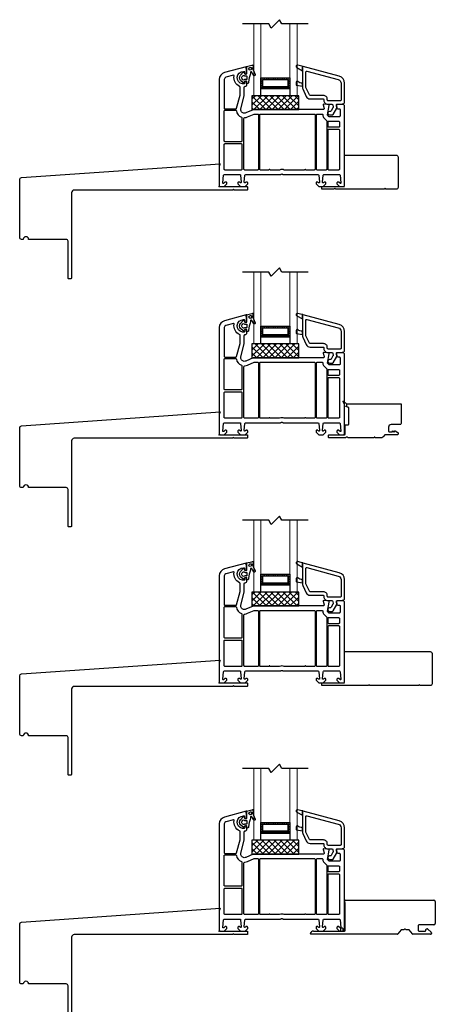
# Model space of a CAD drawing. Units: inches. Extents: x 200 to 254, y -3.9 to 94.1.
# Drawn here: x 200 to 209.2, y 72.4 to 94.1 of the extents above; entities that cross this region are included whole.
import ezdxf

# ---------------------------------------------------------------- set-up
doc = ezdxf.new("R2010")
doc.units = ezdxf.units.IN
doc.header["$MEASUREMENT"] = 0
for name, color, linetype in [('DB-SECT-FRM', 9, 'Continuous'), ('DB-SECT-GLAZE', 3, 'Continuous'), ('PH_HILFSELEMENTE', 7, 'Continuous'), ('VEKA_GASKET', 6, 'Continuous'), ('VEKA_HATCH_ALU', 5, 'Continuous'), ('VEKA_PVC_INSIDE', 7, 'Continuous'), ('VEKA_PVC_OUTSIDE', 7, 'Continuous')]:
    doc.layers.add(name, color=color, linetype=linetype)

# ---------------------------------------------------------------- blocks, each defined once
blk = doc.blocks.new('*U22')
blk.add_lwpolyline([(-2.77, -0.375), (-4.09, -0.375), (-4.11, -0.355), (-4.13, -0.375), (-5.2, -0.375), (-5.22, -0.355), (-5.24, -0.375), (-5.46, -0.375, -0.414214), (-5.5, -0.335), (-5.5, 0.335, -0.414214), (-5.46, 0.375), (-0.04, 0.375, -0.414214), (0, 0.335), (0, -0.335, -0.414214), (-0.04, -0.375), (-0.26, -0.375), (-0.28, -0.355), (-0.3, -0.375), (-1.37, -0.375), (-1.39, -0.355), (-1.41, -0.375), (-2.73, -0.375), (-2.75, -0.355)], format="xyb", close=True)
at = {"color": 161}
blk.add_wipeout([(-1.678, -0.41), (-5.543, -0.412), (-5.543, 0.414), (-1.178, 0.406), (-1.178, -0.315), (-1.678, -0.315)], dxfattribs=at)
for points in [[(-1.178, 0.315), (-1.178, 0.375)], [(-1.678, -0.375), (-1.678, -0.315), (-1.178, -0.315)]]:
    blk.add_lwpolyline(points)
blk = doc.blocks.new('*U23')
blk.add_lwpolyline([(-2.77, -0.375), (-4.09, -0.375), (-4.11, -0.355), (-4.13, -0.375), (-5.2, -0.375), (-5.22, -0.355), (-5.24, -0.375), (-5.46, -0.375, -0.414214), (-5.5, -0.335), (-5.5, 0.335, -0.414214), (-5.46, 0.375), (-0.04, 0.375, -0.414214), (0, 0.335), (0, -0.335, -0.414214), (-0.04, -0.375), (-0.26, -0.375), (-0.28, -0.355), (-0.3, -0.375), (-1.37, -0.375), (-1.39, -0.355), (-1.41, -0.375), (-2.73, -0.375), (-2.75, -0.355)], format="xyb", close=True)
at = {"color": 161}
blk.add_wipeout([(-2.428, -0.41), (-5.543, -0.412), (-5.543, 0.414), (-1.928, 0.406), (-1.928, -0.315), (-2.428, -0.315)], dxfattribs=at)
for points in [[(-1.928, 0.315), (-1.928, 0.375)], [(-2.428, -0.375), (-2.428, -0.315), (-1.928, -0.315)]]:
    blk.add_lwpolyline(points)
blk = doc.blocks.new('107.214 GLAZE STOP')
at = {"layer": 'PH_HILFSELEMENTE', "color": 50, "linetype": 'Continuous'}
blk.add_point((3977.72, 14677.14), dxfattribs=at)
at = {"layer": 'VEKA_GASKET', "color": 5, "linetype": 'Continuous'}
for points in [[(3977.72, 14686.47), (3977.83, 14686.47, -0.191619), (3980.21, 14685.55, 0.654737), (3981.22, 14685.99), (3981.22, 14687.4, 0.36397), (3980.97, 14687.7), (3977.72, 14688.27)], [(3977.72, 14677.57, -0.493145), (3977.34, 14677.28), (3980.32, 14676.48, 0.880947), (3980.86, 14677.8), (3977.75, 14679.55), (3977.72, 14679.52)]]:
    blk.add_lwpolyline(points, format="xyb", close=True, dxfattribs=at)
at = {"layer": 'VEKA_PVC_INSIDE', "linetype": 'Continuous'}
blk.add_lwpolyline([(3957.68, 14684.52, -0.339454), (3956.12, 14686.55), (3956.12, 14695.87, -0.414214), (3956.62, 14696.37), (3963.32, 14696.37, -0.414214), (3963.82, 14695.87), (3963.82, 14695.47, 0.414214), (3965.92, 14693.37), (3973.39, 14693.37, -0.291473), (3973.85, 14693.08), (3975.77, 14688.95, -0.109518), (3975.82, 14688.74), (3975.82, 14680.31, -0.493145), (3975.19, 14679.82)], format="xyb", close=True, dxfattribs=at)
at = {"layer": 'VEKA_PVC_OUTSIDE', "linetype": 'Continuous'}
blk.add_lwpolyline([(3977.34, 14677.28, 0.493145), (3977.72, 14677.57), (3977.72, 14679.52), (3977.72, 14679.57), (3977.72, 14686.47), (3977.72, 14688.27), (3977.72, 14688.74, 0.109518), (3977.49, 14689.75), (3975.57, 14693.89, 0.291473), (3973.39, 14695.27), (3966.22, 14695.27, -0.414214), (3965.72, 14695.77), (3965.72, 14696.17, 0.414214), (3963.62, 14698.27), (3961.31, 14698.27, -0.36397), (3960.82, 14698.68), (3960.6, 14699.92, -0.176327), (3960.66, 14700.26), (3961.67, 14702.02, -0.267949), (3962.11, 14702.27), (3962.57, 14702.27, 1), (3962.57, 14704.27), (3960.95, 14704.27, 0.267949), (3960.52, 14704.02), (3958.47, 14700.47), (3958.75, 14698.86, -0.466308), (3958.26, 14698.27), (3954.97, 14698.27), (3954.22, 14697.52), (3954.22, 14686.55, 0.339454), (3957.18, 14682.68)], format="xyb", close=True, dxfattribs=at)
blk = doc.blocks.new('*X8')
at = {"layer": 'VEKA_HATCH_ALU', "color": 5, "linetype": 'Continuous'}
for p, q in [((138.76, 122), (154.96, 122)), ((139, 116.06), (139, 122.06)), ((140, 121.06), (140, 122.06)), ((141, 121.06), (141, 122.06)), ((142, 121.06), (142, 122.06)), ((143, 121.06), (143, 122.06)), ((144, 121.06), (144, 122.06)), ((145, 121.06), (145, 122.06)), ((146, 121.06), (146, 122.06)), ((147, 121.06), (147, 122.06)), ((148, 121.06), (148, 122.06)), ((149, 121.06), (149, 122.06)), ((150, 121.06), (150, 122.06)), ((151, 121.06), (151, 122.06)), ((152, 121.06), (152, 122.06)), ((153, 121.06), (153, 122.06)), ((154, 116.06), (154, 122.06)), ((138.76, 121), (139.76, 121)), ((138.76, 120), (139.76, 120)), ((138.76, 119), (139.76, 119)), ((138.76, 118), (139.76, 118)), ((138.76, 117), (154.96, 117)), ((140, 116.06), (140, 117.06)), ((141, 116.06), (141, 117.06)), ((142, 116.06), (142, 117.06)), ((143, 116.06), (143, 117.06)), ((144, 116.06), (144, 117.06)), ((145, 116.06), (145, 117.06)), ((146, 116.06), (146, 117.06)), ((147, 116.06), (147, 117.06)), ((148, 116.06), (148, 117.06)), ((149, 116.06), (149, 117.06)), ((150, 116.06), (150, 117.06)), ((151, 116.06), (151, 117.06)), ((152, 116.06), (152, 117.06)), ((153, 116.06), (153, 117.06)), ((153.96, 121), (154.96, 121)), ((153.96, 120), (154.96, 120)), ((153.96, 119), (154.96, 119)), ((153.96, 118), (154.96, 118))]:
    blk.add_line(p, q, dxfattribs=at)
blk = doc.blocks.new('DB-VIV-DUAL')
at = {"layer": 'DB-SECT-FRM'}
h = blk.add_hatch(dxfattribs=at)
h.set_pattern_fill('NET', color=1, scale=0.03, angle=45, style=0)
h.set_pattern_definition([(45, (-208.20529, -153.41823), (-0.06735192, 0.06735192), []), (135, (-208.20529, -153.41823), (-0.06735192, -0.06735192), [])])
h.paths.add_polyline_path([(0.976, 0.188), (2.006, 0.188), (2.006, -0.118), (0.976, -0.118)])
at = {"layer": 'DB-SECT-FRM', "color": 1}
blk.add_lwpolyline([(0.976, 0.188), (2.006, 0.188), (2.006, -0.118), (0.976, -0.118)], close=True, dxfattribs=at)
at = {"layer": 'DB-SECT-GLAZE', "color": 1}
blk.add_lwpolyline([(0.769, 1.768), (1.346, 1.768), (1.399, 1.86), (1.583, 1.676), (1.636, 1.768), (2.213, 1.768)], dxfattribs=at)
at = {"layer": 'DB-SECT-GLAZE', "lineweight": 15}
for points in [[(1.133, 1.768), (1.014, 1.768), (1.014, 0.187), (1.172, 0.187), (1.172, 1.768)], [(1.967, 1.768), (1.81, 1.768), (1.81, 0.187), (1.967, 0.187), (1.967, 1.768)]]:
    blk.add_lwpolyline(points, close=True, dxfattribs=at)
at = {"layer": 'DB-SECT-GLAZE', "color": 5}
for points in [[(1.81, 0.581), (1.172, 0.581), (1.172, 0.345), (1.81, 0.345), (1.81, 0.581)], [(1.77, 0.542), (1.211, 0.542), (1.211, 0.384), (1.77, 0.384)]]:
    blk.add_lwpolyline(points, close=True, dxfattribs=at)
at = {"layer": 'DB-SECT-GLAZE', "color": 94}
blk.add_lwpolyline([(1.81, 0.345), (1.172, 0.345), (1.172, 0.188), (1.81, 0.188)], close=True, dxfattribs=at)
at = {"layer": 'DB-SECT-FRM', "xscale": -0.0393700787401575, "yscale": 0.0393700787401575, "zscale": 0.0393700787401575, "rotation": 180}
blk.add_blockref('107.214 GLAZE STOP', (-155.707, 578.672), dxfattribs=at)
at = {"layer": 'DB-SECT-GLAZE', "color": 5, "extrusion": (0, 0, -1), "xscale": 0.0393700787401575, "yscale": 0.0393700787401575, "zscale": -0.0393700787401575}
blk.add_blockref('*X8', (-7.273, -4.224), dxfattribs=at)
blk = doc.blocks.new('DB-VIV-101.208')
at = {"layer": 'DB-SECT-FRM'}
for points in [[(-2.364, 1.78, -0.454146), (-2.346, 1.804), (-2.239, 1.811, -0.51393), (-2.227, 1.796), (-2.248, 1.718, 0.493145), (-2.229, 1.693), (-0.695, 1.693, -0.103244), (-0.687, 1.691), (-0.525, 1.621, 0.103244), (-0.494, 1.614, 0.493145), (-0.418, 1.713), (-0.494, 1.997), (-0.494, 2.185, 0.414214), (-0.514, 2.205, -0.414214), (-0.553, 2.244), (-0.553, 2.309), (-0.541, 2.316, -0.57735), (-0.506, 2.295), (-0.506, 2.278, 0.414214), (-0.486, 2.258), (-0.474, 2.258, 0.036671), (-0.454, 2.259, 0.929252), (-0.474, 2.533), (-0.486, 2.533, 0.414214), (-0.506, 2.514), (-0.506, 2.496, -0.57735), (-0.541, 2.476), (-0.553, 2.482), (-0.553, 2.626, -0.493145), (-0.538, 2.637), (-0.059, 2.509, -0.339454), (0.057, 2.357), (0.057, 0.02, -0.414214), (0.038, 0), (-0.038, 0), (-0.049, 0), (-0.108, 0.059), (-0.108, 0.079, -0.414214), (-0.088, 0.098), (-0.073, 0.098, -0.198912), (-0.067, 0.096), (-0.042, 0.071, 0.700208), (-0.022, 0.08), (-0.036, 0.246, 0.388879), (-0.056, 0.264), (-0.394, 0.264, 0.388879), (-0.414, 0.246), (-0.427, 0.092, 0.700208), (-0.407, 0.082), (-0.393, 0.096, -0.198912), (-0.388, 0.098), (-0.372, 0.098, -0.414214), (-0.352, 0.079), (-0.352, 0.059), (-0.411, 0), (-0.51, 0), (-0.569, 0.059), (-0.569, 0.079, -0.414214), (-0.549, 0.098), (-0.533, 0.098, -0.198912), (-0.528, 0.096), (-0.514, 0.082, 0.700208), (-0.494, 0.092), (-0.507, 0.246, 0.388879), (-0.527, 0.264), (-1.293, 0.264, -0.201513), (-1.307, 0.27, 0.420084), (-1.335, 0.27, -0.201513), (-1.349, 0.264), (-2.115, 0.264, 0.388879), (-2.134, 0.246), (-2.148, 0.092, 0.700208), (-2.127, 0.082), (-2.114, 0.096, -0.198912), (-2.108, 0.098), (-2.092, 0.098, -0.414214), (-2.073, 0.079), (-2.073, 0.059), (-2.132, 0), (-2.23, 0), (-2.289, 0.059), (-2.289, 0.079, -0.414214), (-2.27, 0.098), (-2.254, 0.098, -0.198912), (-2.248, 0.096), (-2.234, 0.082, 0.700208), (-2.214, 0.092), (-2.228, 0.246, 0.388879), (-2.247, 0.264), (-2.586, 0.264, 0.388879), (-2.605, 0.246), (-2.62, 0.08, 0.700208), (-2.6, 0.071), (-2.574, 0.096, -0.198912), (-2.569, 0.098), (-2.553, 0.098, -0.414214), (-2.533, 0.079), (-2.533, 0.059), (-2.592, 0), (-2.604, 0), (-2.679, 0, -0.414214), (-2.699, 0.02), (-2.699, 1.781), (-2.669, 1.811), (-2.649, 1.811), (-2.54, 1.804, -0.394919), (-2.522, 1.784, -0.043661), (-2.522, 1.781), (-2.531, 1.729, -0.36397), (-2.55, 1.713), (-2.581, 1.713, 0.414214), (-2.6, 1.693), (-2.6, 1.555, 0.414214), (-2.581, 1.535), (-2.361, 1.535), (-2.322, 1.575)], [(-0.403, 2.009), (-0.403, 2.186, -0.29924), (-0.392, 2.204, 0.349877), (-0.269, 2.434, -0.551448), (-0.254, 2.447), (-0.088, 2.403, -0.339454), (-0.053, 2.357), (-0.053, 1.726, -0.414214), (-0.073, 1.707), (-0.307, 1.707, -0.339454), (-0.326, 1.721)], [(-2.1, 1.594), (-2.204, 1.594, 0.414214), (-2.223, 1.575, -0.198912), (-2.252, 1.505), (-2.303, 1.454, 0.198912), (-2.309, 1.44), (-2.309, 0.382, 0.414214), (-2.289, 0.362), (-2.1, 0.362, 0.414214), (-2.081, 0.382), (-2.081, 1.575, 0.414214)], [(-2.033, 1.594, 0.414214), (-2.053, 1.575), (-2.053, 0.382, 0.414214), (-2.033, 0.362), (-1.857, 0.362, 0.267949), (-1.847, 0.368, -0.57735), (-1.826, 0.368, 0.267949), (-1.816, 0.362), (-1.372, 0.362, -0.229416), (-1.269, 0.362), (-1.07, 0.362, 0.267949), (-1.059, 0.368, -0.57735), (-1.039, 0.368, 0.267949), (-1.029, 0.362), (-0.852, 0.362, 0.414214), (-0.833, 0.382), (-0.833, 1.575, 0.414214), (-0.852, 1.594)], [(-0.805, 1.575), (-0.805, 0.382, 0.414214), (-0.785, 0.362), (-0.506, 0.362, 0.414214), (-0.486, 0.382), (-0.486, 1.496, 0.396737), (-0.505, 1.516, -0.088097), (-0.565, 1.531), (-0.708, 1.593, 0.103244), (-0.715, 1.594), (-0.785, 1.594, 0.414214)], [(-0.443, 1.509), (-0.443, 1.006, 0.414214), (-0.423, 0.986), (-0.073, 0.986, 0.414214), (-0.053, 1.006), (-0.053, 1.659, 0.414214), (-0.073, 1.679), (-0.3, 1.679, 0.365019), (-0.319, 1.663, -0.263801), (-0.43, 1.528, 0.310029)], [(-2.356, 1.437), (-2.569, 1.437, 0.414214), (-2.588, 1.417), (-2.588, 1.323, 0.414214), (-2.569, 1.303), (-2.356, 1.303, 0.414214), (-2.336, 1.323), (-2.336, 1.417, 0.414214)], [(-2.356, 1.26), (-2.569, 1.26, 0.414214), (-2.588, 1.24), (-2.588, 0.382, 0.414214), (-2.569, 0.362), (-2.356, 0.362, 0.414214), (-2.336, 0.382), (-2.336, 1.24, 0.414214)], [(-0.443, 0.923), (-0.443, 0.382, 0.414214), (-0.423, 0.362), (-0.073, 0.362, 0.414214), (-0.053, 0.382), (-0.053, 0.923, 0.414214), (-0.073, 0.943), (-0.423, 0.943, 0.414214)]]:
    blk.add_lwpolyline(points, format="xyb", close=True, dxfattribs=at)
at = {"layer": 'DB-SECT-FRM', "color": 6}
blk.add_lwpolyline([(-0.628, 2.504, 0.151211), (-0.608, 2.413, -0.093804), (-0.603, 2.399), (-0.589, 2.295, 0.214293), (-0.571, 2.268, 0.235019), (-0.561, 2.266, 0.31876), (-0.553, 2.278), (-0.553, 2.301, -0.414214), (-0.545, 2.309), (-0.505, 2.309, -0.267949), (-0.494, 2.303), (-0.485, 2.287, 0.484461), (-0.467, 2.285), (-0.412, 2.336, 0.415767), (-0.409, 2.448), (-0.472, 2.514, 0.614619), (-0.493, 2.508), (-0.496, 2.488, -0.36397), (-0.508, 2.478), (-0.545, 2.478, -0.414214), (-0.553, 2.486), (-0.553, 2.498), (-0.537, 2.627, 0.383864), (-0.546, 2.64), (-0.661, 2.667, -0.049929), (-0.684, 2.674, 0.789691), (-0.693, 2.662, -0.111974), (-0.686, 2.646, -0.034376), (-0.681, 2.593, -0.120439), (-0.687, 2.565), (-0.734, 2.465, 0.939229), (-0.7, 2.446), (-0.657, 2.514, -0.78254), (-0.628, 2.504)], format="xyb", dxfattribs=at)
for points in [[(-0.653, 2.605), (-0.65, 2.585, 2.050304), (-0.618, 2.618), (-0.634, 2.622, 0.520567)], [(-0.445, 2.421), (-0.462, 2.439, 0.38357), (-0.489, 2.441, -0.162813), (-0.512, 2.433), (-0.541, 2.433, 0.414214), (-0.553, 2.421), (-0.553, 2.366, 0.414214), (-0.541, 2.354), (-0.512, 2.354, -0.162813), (-0.489, 2.346, 0.38357), (-0.462, 2.349), (-0.445, 2.367, 0.394397)]]:
    blk.add_lwpolyline(points, format="xyb", close=True, dxfattribs=at)
at = {"layer": 'DB-SECT-FRM', "color": 1}
blk.add_point((0.057, 0), dxfattribs=at)
at = {"layer": 'DB-SECT-FRM', "color": 36}
blk.add_point((0.057, 0), dxfattribs=at)

msp = doc.modelspace()

# ---------------------------------------------------------------- linework, layer by layer
at = {"color": 4}
for p, q in [((207.19, 74.624), (207.173, 74.654)), ((207.19, 74.684), (209.14, 74.684)), ((207.19, 74.019), (207.19, 74.624)), ((209.17, 74.654), (209.17, 74.169)), ((208.795, 74.124), (208.795, 74.019)), ((209.14, 74.139), (208.81, 74.139)), ((208.332, 73.934), (206.435, 73.934)), ((206.488, 74.004), (207.078, 74.004)), ((207.093, 74.019), (207.093, 74.059)), ((207.108, 74.074), (207.118, 74.074)), ((207.133, 74.059), (207.133, 74.019)), ((207.148, 74.004), (207.175, 74.004)), ((208.419, 74.028), (208.344, 73.939)), ((208.479, 74.034), (208.43, 74.034)), ((208.58, 74.034), (208.531, 74.034)), ((208.667, 73.939), (208.592, 74.028)), ((209.068, 73.934), (208.678, 73.934)), ((208.81, 74.004), (208.95, 74.004)), ((208.965, 74.019), (208.965, 74.037)), ((208.98, 74.052), (208.997, 74.052)), ((209.007, 74.047), (209.079, 73.976)), ((209.083, 73.965), (209.083, 73.949))]:
    msp.add_line(p, q, dxfattribs=at)
at = {"color": 4, "lineweight": 30}
msp.add_lwpolyline([(207.19, 85.143), (207.25, 85.143, 0.414214), (207.265, 85.158), (207.265, 85.517, 0.414214), (207.25, 85.532), (207.237, 85.532, -0.414214), (207.227, 85.542), (207.227, 85.597, -0.414214), (207.237, 85.607), (208.405, 85.607, -0.414214), (208.42, 85.592), (208.42, 85.182, -0.414214), (208.39, 85.152), (208.2, 85.152, 0.414214), (208.14, 85.092), (208.14, 85.007, 0.414214), (208.155, 84.992), (208.225, 84.992), (208.225, 85.012), (208.23, 85.012), (208.265, 84.992), (208.27, 84.992), (208.27, 85.012), (208.286, 85.012), (208.348, 84.976, -0.267949), (208.355, 84.963), (208.355, 84.947, -0.414214), (208.335, 84.927), (208.065, 84.927, 0.317892), (208.051, 84.917, -0.317892), (207.966, 84.857), (207.861, 84.857, -0.267949), (207.848, 84.865, 0.57735), (207.822, 84.865, -0.267949), (207.809, 84.857), (207.28, 84.857, -0.133584), (207.234, 84.87, 0.275637), (207.219, 84.87, -0.137008), (207.175, 84.857), (206.835, 84.857, -0.414214), (206.82, 84.872), (206.82, 84.912, -0.414214), (206.835, 84.927), (207.175, 84.927, 0.414214), (207.19, 84.942)], format="xyb", close=True, dxfattribs=at)
at = {"lineweight": 15}
msp.add_lwpolyline([(207.136, 85.649), (207.189, 85.557, 0.269666), (207.215, 85.542), (207.227, 85.542), (207.227, 85.597), (207.151, 85.662, 0.922134), (207.137, 85.648)], format="xyb", dxfattribs=at)
at = {"linetype": 'Continuous'}
for points in [[(201.09, 83.724, 0.414214), (201.05, 83.764), (200.224, 83.764, 1), (200.106, 83.764), (200.066, 83.764, -0.414214), (200.027, 83.803), (200.027, 85.084, -0.39391), (200.063, 85.123), (204.436, 85.429, 0.12776), (204.417, 85.35), (204.417, 84.947, 0.414214), (204.436, 84.927), (205.022, 84.927)], [(201.09, 72.801, 0.414214), (201.05, 72.84), (200.224, 72.84, 1), (200.106, 72.84), (200.066, 72.84, -0.414214), (200.027, 72.879), (200.027, 74.16, -0.39391), (200.063, 74.199), (204.436, 74.505, 0.12776), (204.417, 74.426), (204.417, 74.023, 0.414214), (204.436, 74.004), (205.022, 74.004)]]:
    msp.add_lwpolyline(points, format="xyb", dxfattribs=at)
for points in [[(205.022, 84.927, -0.414214), (205.042, 84.908), (205.042, 84.868, -0.414214), (205.022, 84.849), (204.746, 84.849), (204.727, 84.868), (204.707, 84.849), (201.228, 84.849, 0.414214), (201.168, 84.79), (201.168, 82.917, -0.414214), (201.149, 82.898), (201.109, 82.898, -0.414214), (201.09, 82.917), (201.09, 83.724)], [(205.022, 74.004, -0.414214), (205.042, 73.984), (205.042, 73.944, -0.414214), (205.022, 73.925), (204.746, 73.925), (204.727, 73.944), (204.707, 73.925), (201.228, 73.925, 0.414214), (201.168, 73.866), (201.168, 71.994, -0.414214), (201.149, 71.974), (201.109, 71.974, -0.414214), (201.09, 71.994), (201.09, 72.801)]]:
    msp.add_lwpolyline(points, format="xyb")
at = {"color": 4}
for centre, radius, start, end in [((207.19, 74.664), 0.02, 90, 210), ((209.14, 74.654), 0.03, 0, 90), ((208.81, 74.124), 0.015, 90, 180), ((209.14, 74.169), 0.03, 270, 360), ((206.435, 73.949), 0.015, 164.1734, 270), ((206.488, 73.934), 0.07, 90, 164.1734), ((207.078, 74.019), 0.015, 270, 0), ((207.108, 74.059), 0.015, 90, 180), ((207.118, 74.059), 0.015, 360, 90), ((207.148, 74.019), 0.015, 180, 270), ((207.175, 74.019), 0.015, 270, 360), ((208.332, 73.949), 0.015, 270, 319.9697), ((208.43, 74.019), 0.015, 90, 139.9697), ((208.479, 74.049), 0.015, 270, 330), ((208.505, 74.034), 0.015, 30, 150), ((208.531, 74.049), 0.015, 210, 270), ((208.58, 74.019), 0.015, 40.0303, 90), ((208.678, 73.949), 0.015, 220.0303, 270), ((208.81, 74.019), 0.015, 180, 270), ((208.95, 74.019), 0.015, 270, 0), ((208.98, 74.037), 0.015, 90, 180), ((208.997, 74.037), 0.015, 45, 90), ((209.068, 73.949), 0.015, 270, 360), ((209.068, 73.965), 0.015, 360, 45)]:
    msp.add_arc(centre, radius, start, end, dxfattribs=at)

# ---------------------------------------------------------------- block references
at = {"extrusion": (0, 0, -1), "zscale": -1}
for name, p in [('DB-VIV-DUAL', (-207.143, 92.2)), ('DB-VIV-DUAL', (-207.143, 86.738)), ('DB-VIV-101.208', (-204.474, 84.927)), ('DB-VIV-DUAL', (-207.143, 81.276)), ('DB-VIV-DUAL', (-207.143, 75.815)), ('DB-VIV-101.208', (-204.474, 74.004))]:
    msp.add_blockref(name, p, dxfattribs=at)
for name, p in [('*U22', (208.35, 90.704)), ('*U23', (209.1, 79.78))]:
    msp.add_blockref(name, p)

# ---------------------------------------------------------------- next in the draw order: linework, layer by layer
at = {"linetype": 'Continuous'}
for points in [[(201.09, 89.186, 0.414214), (201.05, 89.226), (200.224, 89.226, 1), (200.106, 89.226), (200.066, 89.226, -0.414214), (200.027, 89.265), (200.027, 90.545, -0.39391), (200.063, 90.585), (204.436, 90.891, 0.12776), (204.417, 90.812), (204.417, 90.409, 0.414214), (204.436, 90.389), (205.022, 90.389)], [(201.09, 78.262, 0.414214), (201.05, 78.302), (200.224, 78.302, 1), (200.106, 78.302), (200.066, 78.302, -0.414214), (200.027, 78.341), (200.027, 79.622, -0.39391), (200.063, 79.661), (204.436, 79.967, 0.12776), (204.417, 79.888), (204.417, 79.485, 0.414214), (204.436, 79.465), (205.022, 79.465)]]:
    msp.add_lwpolyline(points, format="xyb", dxfattribs=at)
for points in [[(205.022, 90.389, -0.414214), (205.042, 90.369), (205.042, 90.33, -0.414214), (205.022, 90.31), (204.746, 90.31), (204.727, 90.33), (204.707, 90.31), (201.228, 90.31, 0.414214), (201.168, 90.251), (201.168, 88.379, -0.414214), (201.149, 88.359), (201.109, 88.359, -0.414214), (201.09, 88.379), (201.09, 89.186)], [(205.022, 79.465, -0.414214), (205.042, 79.446), (205.042, 79.406, -0.414214), (205.022, 79.387), (204.746, 79.387), (204.727, 79.406), (204.707, 79.387), (201.228, 79.387, 0.414214), (201.168, 79.328), (201.168, 77.455, -0.414214), (201.149, 77.436), (201.109, 77.436, -0.414214), (201.09, 77.455), (201.09, 78.262)]]:
    msp.add_lwpolyline(points, format="xyb")

# ---------------------------------------------------------------- next in the draw order: block references
at = {"extrusion": (0, 0, -1), "zscale": -1}
for p in [(-204.474, 90.389), (-204.474, 79.465)]:
    msp.add_blockref('DB-VIV-101.208', p, dxfattribs=at)

doc.saveas('drawing.dxf')
